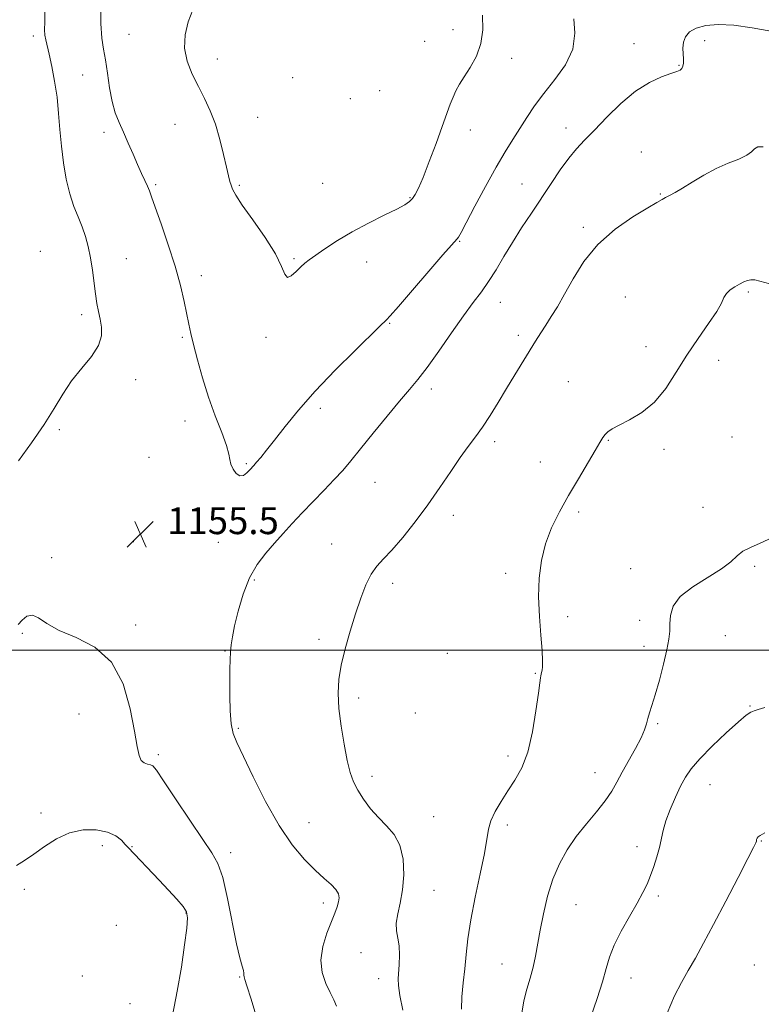
# Model space of a CAD drawing. Extents: x 2099800 to 2102700, y 339800 to 342700.
# Drawn here: x 2100235 to 2100456, y 341894 to 342188 of the extents above; entities that cross this region are included whole.
import ezdxf

# ---------------------------------------------------------------- set-up
doc = ezdxf.new("R2010")
doc.units = 0
doc.header["$MEASUREMENT"] = 0
for name, color, linetype, lineweight in [('32000', 7, 'Continuous', 0), ('DTM SPOT ELEVATION', 2, 'Continuous', 13), ('INDEX CONTOUR', 41, 'Continuous', 13), ('INTERMEDIATE CONTOUR', 44, 'Continuous', 0), ('SPOT ELEVATION', 7, 'Continuous', 0)]:
    doc.layers.add(name, color=color, linetype=linetype, lineweight=lineweight)
doc.styles.add('Style-ITALICS', font='ITALICS.shx')

# ---------------------------------------------------------------- blocks, each defined once
blk = doc.blocks.new('SPOT')
at = {"layer": 'SPOT ELEVATION'}
for p, q in [((-3.91, -3.91), (3.82, 3.81)), ((-1.65, 3.77), (1.72, -3.93))]:
    blk.add_line(p, q, dxfattribs=at)

msp = doc.modelspace()

# ---------------------------------------------------------------- linework, layer by layer
at = {"layer": '32000', "flags": 128}
msp.add_lwpolyline([(2102500, 342000), (2100000, 342000)], dxfattribs=at)
at = {"layer": 'DTM SPOT ELEVATION'}
for p in [(2100364, 342185.08, 1158.5), (2100238.74, 342183.13, 1153.6), (2100267.37, 342183.7, 1157.1), (2100355.54, 342181.6, 1158.8), (2100439.1, 342181.78, 1153.6), (2100418.01, 342180.9, 1154.8), (2100293.66, 342176.28, 1158.7), (2100381.52, 342176.55, 1157.6), (2100431.46, 342174.41, 1154.1), (2100253.46, 342171.58, 1154.9), (2100316.15, 342170.76, 1159.2), (2100342.11, 342166.86, 1159.3), (2100333.34, 342164.46, 1159.6), (2100305.71, 342158.92, 1158.9), (2100281.09, 342156.86, 1157.1), (2100369.2, 342155.16, 1157.5), (2100397.67, 342155.76, 1154.6), (2100259.92, 342154.47, 1155.6), (2100420.21, 342148.62, 1152.7), (2100275.25, 342138.82, 1156.2), (2100300.27, 342138.61, 1158.2), (2100325.11, 342139.28, 1159.1), (2100384.55, 342139.03, 1154.8), (2100351.21, 342134.92, 1158.1), (2100425.87, 342136.09, 1152.1), (2100402.86, 342126.14, 1152.3), (2100365.99, 342121.99, 1155.9), (2100240.85, 342118.95, 1152.7), (2100266.53, 342116.81, 1154.9), (2100316.57, 342116.79, 1158.2), (2100338.27, 342115.81, 1157.3), (2100288.95, 342111.69, 1156.5), (2100415.39, 342105.35, 1150.8), (2100452.12, 342106.86, 1149.8), (2100378.13, 342103.71, 1153.2), (2100253.2, 342100.1, 1153.6), (2100345.09, 342097.47, 1155.9), (2100283.24, 342093.3, 1155.8), (2100308.22, 342093.35, 1157.6), (2100383.47, 342093.93, 1152.4), (2100421.56, 342090.52, 1150.6), (2100443.28, 342086.48, 1149.5), (2100269.28, 342080.72, 1154.5), (2100398.42, 342080.09, 1150.9), (2100357.57, 342077.86, 1153.5), (2100324.4, 342072.12, 1155.6), (2100284.02, 342068.4, 1155.4), (2100246.54, 342065.8, 1154.3), (2100447.26, 342063.6, 1148.6), (2100376.45, 342062.24, 1151.6), (2100410.34, 342062.6, 1149.9), (2100426.91, 342059.95, 1149.6), (2100273.31, 342057.57, 1155.1), (2100302.29, 342055.6, 1156.2), (2100390.1, 342056.09, 1150.7), (2100340.74, 342050.09, 1153.1), (2100364.11, 342040.21, 1151.5), (2100401.54, 342041.22, 1149.7), (2100438.63, 342042.64, 1148.5), (2100268.66, 342032.35, 1155.6), (2100293.96, 342032.2, 1155.3), (2100327.83, 342031.66, 1152.7), (2100244.25, 342027.64, 1155.8), (2100379.67, 342022.94, 1150.3), (2100416.99, 342024.34, 1148.8), (2100453.97, 342025.03, 1147.8), (2100304.73, 342020.96, 1153.7), (2100346.03, 342019.9, 1151.6), (2100398.17, 342010.03, 1149.7), (2100419.67, 342008.93, 1148.6), (2100235.46, 342005.04, 1156.1), (2100269.34, 342007.48, 1155.7), (2100324.02, 342003.2, 1152.4), (2100445.29, 342004.38, 1146.9), (2100295.96, 341999.8, 1154.1), (2100362.32, 341999.12, 1151.4), (2100421.03, 342001.12, 1148.5), (2100388.57, 341993.11, 1150.1), (2100335.82, 341985.73, 1151.6), (2100452.64, 341983.38, 1146.1), (2100252.44, 341981.03, 1156.8), (2100352.8, 341981.31, 1151.2), (2100299.97, 341976.73, 1153.8), (2100425.02, 341978.14, 1147.8), (2100276.06, 341968.9, 1155.7), (2100380.38, 341968.44, 1150.4), (2100339.87, 341962.41, 1151.6), (2100406.33, 341963.51, 1148.8), (2100440.67, 341959.88, 1145.1), (2100241.05, 341951.43, 1157.6), (2100358.23, 341950.34, 1151.1), (2100321.06, 341948.56, 1153.1), (2100380.17, 341947.84, 1149.6), (2100259.37, 341941.67, 1158.5), (2100268.22, 341941.44, 1157.9), (2100418.88, 341941.42, 1146.5), (2100455.95, 341943.06, 1143.9), (2100297.65, 341939.59, 1155.5), (2100236.1, 341928.67, 1158.3), (2100358.29, 341928.4, 1151.1), (2100425.31, 341926.66, 1145.7), (2100325.27, 341924.62, 1154.5), (2100400.65, 341924.11, 1147.1), (2100284.31, 341921.6, 1158.1), (2100263.54, 341917.91, 1159.8), (2100336.57, 341909.82, 1152.7), (2100378.58, 341906.43, 1148.9), (2100453.86, 341906.17, 1142.5), (2100253.43, 341902.84, 1159.9), (2100300.32, 341902.52, 1156.1), (2100417.06, 341902.26, 1145.3), (2100341.78, 341902.01, 1152.6), (2100267.64, 341894.56, 1159.5)]:
    msp.add_point(p, dxfattribs=at)
at = {"layer": 'INDEX CONTOUR'}
msp.add_polyline3d([(2100366.511, 341892.982, 1150), (2100366.673, 341896.679, 1150), (2100367.052, 341900.76, 1150), (2100367.49, 341904.989, 1150), (2100367.892, 341909.258, 1150), (2100368.416, 341913.95, 1150), (2100369.286, 341919.572, 1150), (2100370.617, 341926.348, 1150), (2100372.108, 341933.365, 1150), (2100373.349, 341939.424, 1150), (2100374.583, 341946.624, 1150), (2100375.315, 341949.137, 1150), (2100376.603, 341951.901, 1150), (2100378.358, 341954.924, 1150), (2100380.381, 341958.046, 1150), (2100382.482, 341961.224, 1150), (2100384.5, 341964.9, 1150), (2100386.28, 341969.634, 1150), (2100387.699, 341975.666, 1150), (2100388.751, 341981.961, 1150), (2100389.461, 341987.166, 1150), (2100389.87, 341990.286, 1150), (2100390.075, 341991.758, 1150), (2100390.192, 341992.38, 1150), (2100390.449, 341993.351, 1150), (2100390.587, 341994.04, 1150), (2100390.7039, 341995.0761, 1150), (2100390.726, 341996.874, 1150), (2100390.566, 341999.909, 1150), (2100390.1899, 342004.461, 1150), (2100389.773, 342010.023, 1150), (2100389.543, 342015.893, 1150), (2100389.702, 342021.496, 1150), (2100390.354, 342026.761, 1150), (2100391.575, 342031.748, 1150), (2100393.407, 342036.531, 1150), (2100395.752, 342041.259, 1150), (2100398.474, 342046.098, 1150), (2100401.399, 342051.089, 1150), (2100406.416, 342059.529, 1150), (2100407.852, 342061.97, 1150), (2100408.722, 342063.395, 1150), (2100409.391, 342064.295, 1150), (2100410.213, 342065.1, 1150), (2100411.516, 342066.005, 1150), (2100413.615, 342067.147, 1150), (2100416.688, 342068.682, 1150), (2100420.349, 342070.856, 1150), (2100424.072, 342073.9361, 1150), (2100427.457, 342078.068, 1150), (2100430.623, 342082.919, 1150), (2100433.813, 342088.036, 1150), (2100437.152, 342092.987, 1150), (2100440.272, 342097.418, 1150), (2100442.684, 342100.996, 1150), (2100444.075, 342103.503, 1150), (2100444.845, 342105.1849, 1150), (2100445.569, 342106.401, 1150), (2100446.685, 342107.451, 1150), (2100448.079, 342108.382, 1150), (2100449.5, 342109.178, 1150), (2100450.751, 342109.821, 1150), (2100451.857, 342110.271, 1150), (2100452.901, 342110.486, 1150), (2100454.019, 342110.428, 1150), (2100455.572, 342110.083, 1150), (2100461.5059, 342108.496, 1150)], dxfattribs=at)
at = {"layer": 'INTERMEDIATE CONTOUR'}
for points in [[(2100258.977, 342193.101, 1156), (2100258.933, 342186.905, 1156), (2100259.216, 342182.505, 1156), (2100259.728, 342179.257, 1156), (2100260.323, 342176.058, 1156), (2100260.898, 342172.097, 1156), (2100261.5131, 342167.737, 1156), (2100262.268, 342163.634, 1156), (2100263.239, 342160.261, 1156), (2100264.404, 342157.351, 1156), (2100265.718, 342154.455, 1156), (2100267.127, 342151.253, 1156), (2100268.55, 342147.936, 1156), (2100269.902, 342144.823, 1156), (2100271.102, 342142.178, 1156), (2100272.103, 342140.034, 1156), (2100272.864, 342138.368, 1156), (2100273.414, 342137.014, 1156), (2100274.051, 342135.227, 1156), (2100275.144, 342132.118, 1156), (2100276.921, 342127.116, 1156), (2100279.059, 342120.914, 1156), (2100281.092, 342114.525, 1156), (2100282.656, 342108.802, 1156), (2100283.776, 342103.98, 1156), (2100285.1861, 342097.1941, 1156), (2100285.794, 342094.479, 1156), (2100286.592, 342091.164, 1156), (2100287.737, 342086.648, 1156), (2100289.23, 342081.243, 1156), (2100291.036, 342075.487, 1156), (2100293.063, 342069.904, 1156), (2100294.985, 342064.948, 1156), (2100296.422, 342061.06, 1156), (2100297.129, 342058.506, 1156), (2100297.41, 342056.855, 1156), (2100297.708, 342055.505, 1156), (2100298.363, 342054.029, 1156), (2100299.32, 342052.7, 1156), (2100300.4211, 342051.965, 1156), (2100301.523, 342052.124, 1156), (2100302.532, 342052.873, 1156), (2100303.368, 342053.7619, 1156), (2100304.607, 342055.129, 1156), (2100305.415, 342056.053, 1156), (2100306.632, 342057.496, 1156), (2100308.381, 342059.647, 1156), (2100310.762, 342062.673, 1156), (2100313.885, 342066.6919, 1156), (2100317.876, 342071.614, 1156), (2100322.873, 342077.3, 1156), (2100328.794, 342083.474, 1156), (2100334.704, 342089.332, 1156), (2100342.201, 342096.608, 1156), (2100344.207, 342098.574, 1156), (2100345.272, 342099.721, 1156), (2100347.712, 342102.496, 1156), (2100351.881, 342107.336, 1156), (2100356.762, 342113.023, 1156), (2100360.994, 342117.925, 1156), (2100363.55, 342120.821, 1156), (2100365.246, 342122.654, 1156), (2100365.653, 342123.223, 1156), (2100366.424, 342124.591, 1156), (2100367.968, 342127.505, 1156), (2100370.53, 342132.382, 1156), (2100373.684, 342138.312, 1156), (2100376.838, 342144.055, 1156), (2100379.5299, 342148.659, 1156), (2100381.827, 342152.336, 1156), (2100386.033, 342158.859, 1156), (2100388.362, 342162.313, 1156), (2100391.138, 342166.059, 1156), (2100394.412, 342170.172, 1156), (2100397.545, 342174.6, 1156), (2100399.724, 342179.261, 1156), (2100400.393, 342183.9941, 1156), (2100400.014, 342188.323, 1156)], [(2100242.239, 342191.191, 1154), (2100242.182, 342187.413, 1154), (2100242.1689, 342185.03, 1154), (2100242.263, 342183.42, 1154), (2100242.516, 342181.987, 1154), (2100243.558, 342177.718, 1154), (2100244.336, 342174.105, 1154), (2100245.152, 342169.686, 1154), (2100245.851, 342164.894, 1154), (2100246.332, 342160.076, 1154), (2100246.708, 342155.243, 1154), (2100247.145, 342150.323, 1154), (2100247.78, 342145.306, 1154), (2100248.627, 342140.447, 1154), (2100249.671, 342136.064, 1154), (2100250.877, 342132.378, 1154), (2100252.137, 342129.217, 1154), (2100253.322, 342126.313, 1154), (2100254.329, 342123.42, 1154), (2100255.159, 342120.379, 1154), (2100255.838, 342117.052, 1154), (2100256.395, 342113.387, 1154), (2100257.315, 342106.253, 1154), (2100257.761, 342103.409, 1154), (2100258.225, 342100.978, 1154), (2100258.716, 342098.697, 1154), (2100259.161, 342096.333, 1154), (2100259.163, 342093.761, 1154), (2100258.24, 342090.885, 1154), (2100256.102, 342087.639, 1154), (2100253.21, 342084.086, 1154), (2100250.215, 342080.319, 1154), (2100247.578, 342076.38, 1154), (2100244.999, 342072.102, 1154), (2100241.989, 342067.267, 1154), (2100238.265, 342061.8359, 1154), (2100234.366, 342056.484, 1154)], [(2100286.33, 342191.02, 1158), (2100285.032, 342187.402, 1158), (2100284.078, 342183.542, 1158), (2100283.867, 342179.58, 1158), (2100284.661, 342175.6391, 1158), (2100286.185, 342171.791, 1158), (2100288.033, 342168.092, 1158), (2100289.858, 342164.54, 1158), (2100291.557, 342160.9, 1158), (2100293.091, 342156.879, 1158), (2100294.421, 342152.348, 1158), (2100295.525, 342147.837, 1158), (2100296.383, 342144.039, 1158), (2100296.994, 342141.455, 1158), (2100297.434, 342139.814, 1158), (2100297.799, 342138.649, 1158), (2100298.249, 342137.475, 1158), (2100299.202, 342135.713, 1158), (2100301.14, 342132.765, 1158), (2100304.299, 342128.306, 1158), (2100307.921, 342123.103, 1158), (2100311.001, 342118.197, 1158), (2100312.818, 342114.462, 1158), (2100313.7821, 342112.115, 1158), (2100314.586, 342111.201, 1158), (2100315.76, 342111.651, 1158), (2100317.181, 342112.917, 1158), (2100318.563, 342114.331, 1158), (2100319.745, 342115.409, 1158), (2100321.059, 342116.397, 1158), (2100325.806, 342119.697, 1158), (2100329.521, 342122.153, 1158), (2100333.932, 342124.809, 1158), (2100338.776, 342127.395, 1158), (2100343.442, 342129.709, 1158), (2100347.234, 342131.566, 1158), (2100349.6569, 342132.859, 1158), (2100351.0329, 342133.803, 1158), (2100351.888, 342134.692, 1158), (2100352.691, 342135.859, 1158), (2100353.687, 342137.784, 1158), (2100355.065, 342140.986, 1158), (2100356.919, 342145.715, 1158), (2100358.961, 342151.152, 1158), (2100360.809, 342156.21, 1158), (2100363.176, 342162.836, 1158), (2100364.01, 342164.974, 1158), (2100364.877, 342166.855, 1158), (2100365.939, 342168.778, 1158), (2100367.347, 342171.025, 1158), (2100369.147, 342173.8159, 1158), (2100370.968, 342177.135, 1158), (2100372.332, 342180.907, 1158), (2100372.885, 342185.039, 1158), (2100372.773, 342189.378, 1158)], [(2100329.288, 341893.816, 1154), (2100328.409, 341895.77, 1154), (2100327.346, 341897.887, 1154), (2100326.056, 341900.579, 1154), (2100324.941, 341903.845, 1154), (2100324.517, 341907.583, 1154), (2100325.12, 341911.632, 1154), (2100326.379, 341915.601, 1154), (2100328.774, 341921.62, 1154), (2100329.444, 341923.4951, 1154), (2100329.838, 341924.936, 1154), (2100329.999, 341926.19, 1154), (2100329.7961, 341927.394, 1154), (2100329.06, 341928.659, 1154), (2100327.655, 341930.112, 1154), (2100325.591, 341931.9491, 1154), (2100322.911, 341934.38, 1154), (2100319.678, 341937.631, 1154), (2100316.024, 341941.9799, 1154), (2100312.098, 341947.719, 1154), (2100308.0961, 341954.853, 1154), (2100304.396, 341962.233, 1154), (2100299.473, 341972.454, 1154), (2100298.368, 341975.203, 1154), (2100297.801, 341978.016, 1154), (2100297.507, 341981.8811, 1154), (2100297.385, 341986.376, 1154), (2100297.375, 341990.724, 1154), (2100297.426, 341994.312, 1154), (2100297.52, 341997.18, 1154), (2100297.649, 341999.533, 1154), (2100297.827, 342001.638, 1154), (2100298.172, 342004.0121, 1154), (2100298.822, 342007.238, 1154), (2100299.893, 342011.663, 1154), (2100301.395, 342016.704, 1154), (2100303.315, 342021.548, 1154), (2100305.613, 342025.57, 1154), (2100308.153, 342028.908, 1154), (2100310.772, 342031.89, 1154), (2100313.365, 342034.808, 1154), (2100316.043, 342037.801, 1154), (2100318.974, 342040.971, 1154), (2100322.238, 342044.359, 1154), (2100325.562, 342047.755, 1154), (2100328.585, 342050.889, 1154), (2100331.102, 342053.638, 1154), (2100333.532, 342056.48, 1154), (2100336.447, 342060.044, 1154), (2100340.208, 342064.698, 1154), (2100344.323, 342069.768, 1154), (2100348.086, 342074.323, 1154), (2100351.018, 342077.757, 1154), (2100353.544, 342080.762, 1154), (2100356.315, 342084.356, 1154), (2100359.781, 342089.22, 1154), (2100363.579, 342094.687, 1154), (2100367.144, 342099.753, 1154), (2100370.054, 342103.689, 1154), (2100372.455, 342106.872, 1154), (2100374.635, 342109.956, 1154), (2100376.846, 342113.461, 1154), (2100379.186, 342117.383, 1154), (2100381.7171, 342121.585, 1154), (2100384.472, 342125.943, 1154), (2100387.378, 342130.3811, 1154), (2100393.241, 342139.214, 1154), (2100396.009, 342143.277, 1154), (2100398.549, 342146.757, 1154), (2100400.856, 342149.538, 1154), (2100403.259, 342152.109, 1154), (2100406.171, 342155.109, 1154), (2100409.87, 342158.944, 1154), (2100414.101, 342163.08, 1154), (2100418.473, 342166.747, 1154), (2100422.611, 342169.354, 1154), (2100426.214, 342171.01, 1154), (2100428.9961, 342172.001, 1154), (2100430.7709, 342172.602, 1154), (2100431.758, 342173.032, 1154), (2100432.275, 342173.498, 1154), (2100432.588, 342174.176, 1154), (2100432.748, 342175.122, 1154), (2100432.754, 342176.359, 1154), (2100432.638, 342177.886, 1154), (2100432.57, 342179.587, 1154), (2100432.754, 342181.32, 1154), (2100433.383, 342182.951, 1154), (2100434.609, 342184.384, 1154), (2100436.5721, 342185.532, 1154), (2100439.395, 342186.306, 1154), (2100443.123, 342186.616, 1154), (2100447.785, 342186.367, 1154), (2100453.259, 342185.571, 1154), (2100458.827, 342184.654, 1154)], [(2100349.068, 341892.609, 1152), (2100348.138, 341897.039, 1152), (2100347.72, 341899.968, 1152), (2100347.658, 341901.96, 1152), (2100347.954, 341906.316, 1152), (2100348.028, 341909.108, 1152), (2100347.893, 341911.823, 1152), (2100347.504, 341914.165, 1152), (2100347.111, 341916.328, 1152), (2100347.037, 341918.627, 1152), (2100347.496, 341921.341, 1152), (2100348.252, 341924.604, 1152), (2100348.963, 341928.513, 1152), (2100349.312, 341933.0439, 1152), (2100349.105, 341937.696, 1152), (2100348.179, 341941.844, 1152), (2100346.453, 341945.054, 1152), (2100344.188, 341947.6311, 1152), (2100341.729, 341950.067, 1152), (2100339.381, 341952.737, 1152), (2100337.297, 341955.535, 1152), (2100335.589, 341958.237, 1152), (2100334.319, 341960.752, 1152), (2100333.336, 341963.528, 1152), (2100332.436, 341967.1439, 1152), (2100331.482, 341971.951, 1152), (2100330.5939, 341977.382, 1152), (2100329.957, 341982.642, 1152), (2100329.73, 341987.162, 1152), (2100329.96, 341991.286, 1152), (2100330.668, 341995.584, 1152), (2100331.839, 342000.464, 1152), (2100333.316, 342005.676, 1152), (2100334.905, 342010.807, 1152), (2100336.457, 342015.484, 1152), (2100337.986, 342019.503, 1152), (2100339.549, 342022.701, 1152), (2100341.231, 342025.069, 1152), (2100343.233, 342027.209, 1152), (2100345.783, 342029.879, 1152), (2100349.014, 342033.64, 1152), (2100352.685, 342038.271, 1152), (2100356.462, 342043.357, 1152), (2100360.05, 342048.493, 1152), (2100363.3151, 342053.3149, 1152), (2100366.165, 342057.471, 1152), (2100368.563, 342060.76, 1152), (2100370.6931, 342063.593, 1152), (2100372.798, 342066.533, 1152), (2100375.066, 342070.009, 1152), (2100377.478, 342073.917, 1152), (2100379.962, 342078.018, 1152), (2100382.438, 342082.082, 1152), (2100388.623, 342092.152, 1152), (2100390.162, 342094.628, 1152), (2100391.669, 342096.985, 1152), (2100393.305, 342099.486, 1152), (2100395.1611, 342102.435, 1152), (2100397.309, 342106.148, 1152), (2100399.86, 342110.791, 1152), (2100403.065, 342115.943, 1152), (2100407.215, 342121.031, 1152), (2100412.37, 342125.549, 1152), (2100417.69, 342129.25, 1152), (2100422.105, 342131.95, 1152), (2100424.851, 342133.57, 1152), (2100426.369, 342134.44, 1152), (2100427.404, 342134.9911, 1152), (2100428.604, 342135.612, 1152), (2100430.237, 342136.502, 1152), (2100432.471, 342137.819, 1152), (2100435.403, 342139.634, 1152), (2100438.832, 342141.687, 1152), (2100442.482, 342143.632, 1152), (2100446.063, 342145.209, 1152), (2100449.231, 342146.484, 1152), (2100451.627, 342147.606, 1152), (2100453.053, 342148.671, 1152), (2100453.954, 342149.554, 1152), (2100454.9391, 342150.079, 1152), (2100456.492, 342150.144, 1152)], [(2100384.493, 341891.739, 1148), (2100385.147, 341895.473, 1148), (2100386.028, 341898.938, 1148), (2100386.985, 341902.229, 1148), (2100387.871, 341905.453, 1148), (2100388.588, 341908.747, 1148), (2100389.99, 341916.52, 1148), (2100390.967, 341921.401, 1148), (2100392.229, 341926.633, 1148), (2100393.812, 341931.7349, 1148), (2100395.749, 341936.335, 1148), (2100398.06, 341940.506, 1148), (2100400.762, 341944.431, 1148), (2100403.7999, 341948.238, 1148), (2100406.8329, 341951.839, 1148), (2100409.448, 341955.093, 1148), (2100411.373, 341957.9431, 1148), (2100412.909, 341960.674, 1148), (2100414.499, 341963.657, 1148), (2100418.457, 341970.678, 1148), (2100420.122, 341973.837, 1148), (2100421.137, 341976.222, 1148), (2100421.69, 341978.033, 1148), (2100422.094, 341979.614, 1148), (2100422.616, 341981.323, 1148), (2100423.346, 341983.558, 1148), (2100424.33, 341986.734, 1148), (2100425.562, 341991.042, 1148), (2100426.822, 341995.798, 1148), (2100427.84, 342000.097, 1148), (2100428.417, 342003.2839, 1148), (2100428.655, 342005.689, 1148), (2100428.728, 342007.895, 1148), (2100428.889, 342010.366, 1148), (2100429.705, 342013.103, 1148), (2100431.818, 342015.993, 1148), (2100435.568, 342018.9151, 1148), (2100444.131, 342024.261, 1148), (2100446.888, 342026.409, 1148), (2100448.763, 342028.1641, 1148), (2100450.499, 342029.552, 1148), (2100452.731, 342030.669, 1148), (2100455.6379, 342031.888, 1148), (2100459.288, 342033.649, 1148)], [(2100305.77, 341889.275, 1156), (2100303.784, 341895.905, 1156), (2100302.514, 341899.901, 1156), (2100301.879, 341901.789, 1156), (2100301.652, 341902.567, 1156), (2100301.614, 341903.096, 1156), (2100301.601, 341903.6851, 1156), (2100301.463, 341904.506, 1156), (2100301.071, 341905.819, 1156), (2100300.39, 341908.239, 1156), (2100299.411, 341912.4711, 1156), (2100296.725, 341925.961, 1156), (2100295.289, 341932.199, 1156), (2100293.876, 341936.379, 1156), (2100292.075, 341939.602, 1156), (2100289.358, 341943.531, 1156), (2100285.4671, 341949.2721, 1156), (2100281.201, 341955.691, 1156), (2100277.6261, 341961.097, 1156), (2100275.513, 341964.224, 1156), (2100274.46, 341965.524, 1156), (2100273.768, 341965.871, 1156), (2100272.894, 341966.039, 1156), (2100271.9, 341966.376, 1156), (2100271.003, 341967.126, 1156), (2100270.342, 341968.591, 1156), (2100269.744, 341971.308, 1156), (2100268.956, 341975.873, 1156), (2100267.695, 341982.507, 1156), (2100265.55, 341989.93, 1156), (2100262.079, 341996.4869, 1156), (2100257.106, 342000.951, 1156), (2100251.519, 342003.792, 1156), (2100246.473, 342005.907, 1156), (2100242.842, 342007.957, 1156), (2100240.373, 342009.658, 1156), (2100238.531, 342010.489, 1156), (2100236.887, 342010.119, 1156), (2100235.423, 342008.967, 1156), (2100234.224, 342007.639, 1156)], [(2100405.162, 341890.7041, 1146), (2100407.033, 341896.169, 1146), (2100408.619, 341901.154, 1146), (2100409.711, 341905.1119, 1146), (2100410.683, 341908.503, 1146), (2100412.0531, 341912.036, 1146), (2100414.161, 341916.198, 1146), (2100416.641, 341920.584, 1146), (2100418.947, 341924.568, 1146), (2100420.665, 341927.704, 1146), (2100421.913, 341930.281, 1146), (2100422.938, 341932.771, 1146), (2100423.932, 341935.526, 1146), (2100424.8521, 341938.415, 1146), (2100425.5989, 341941.192, 1146), (2100426.676, 341946.22, 1146), (2100427.496, 341949.092, 1146), (2100428.779, 341952.536, 1146), (2100430.339, 341956.18, 1146), (2100431.897, 341959.505, 1146), (2100433.317, 341962.1861, 1146), (2100435.027, 341964.672, 1146), (2100437.596, 341967.61, 1146), (2100441.3319, 341971.3871, 1146), (2100445.507, 341975.367, 1146), (2100449.131, 341978.659, 1146), (2100451.4751, 341980.608, 1146), (2100452.858, 341981.516, 1146), (2100453.859, 341981.921, 1146), (2100455.064, 341982.301, 1146), (2100457.081, 341982.879, 1146)], [(2100280.343, 341891.101, 1158), (2100281.732, 341898.285, 1158), (2100282.958, 341905.53, 1158), (2100283.916, 341912.096, 1158), (2100284.554, 341917.158, 1158), (2100284.799, 341920.208, 1158), (2100284.4901, 341921.989, 1158), (2100283.445, 341923.556, 1158), (2100281.564, 341925.739, 1158), (2100279.08, 341928.464, 1158), (2100276.309, 341931.429, 1158), (2100267.042, 341941.194, 1158), (2100266.217, 341942.108, 1158), (2100265.07, 341943.322, 1158), (2100263.363, 341944.6489, 1158), (2100260.89, 341945.783, 1158), (2100257.545, 341946.4399, 1158), (2100253.632, 341946.422, 1158), (2100249.557, 341945.554, 1158), (2100245.668, 341943.774, 1158), (2100242.093, 341941.474, 1158), (2100238.9, 341939.158, 1158), (2100236.142, 341937.246, 1158), (2100233.804, 341935.8121, 1158)], [(2100427.939, 341891.757, 1144), (2100430.105, 341896.964, 1144), (2100432.171, 341900.953, 1144), (2100434.209, 341904.461, 1144), (2100436.321, 341908.18, 1144), (2100438.736, 341912.614, 1144), (2100441.717, 341918.22, 1144), (2100445.351, 341925.133, 1144), (2100449.037, 341932.188, 1144), (2100451.999, 341937.895, 1144), (2100453.673, 341941.175, 1144), (2100454.343, 341942.587, 1144), (2100454.504, 341943.1, 1144), (2100454.582, 341943.512, 1144), (2100454.728, 341943.949, 1144), (2100455.024, 341944.366, 1144), (2100455.63, 341944.786, 1144), (2100457.0139, 341945.498, 1144)]]:
    msp.add_polyline3d(points, dxfattribs=at)

# ---------------------------------------------------------------- block references
at = {"layer": 'SPOT ELEVATION'}
msp.add_blockref('SPOT', (2100270.715, 342034.622, 1155.535), dxfattribs=at)

# ---------------------------------------------------------------- texts
at = {"layer": 'SPOT ELEVATION', "style": 'Style-ITALICS'}
msp.add_text('1155.5', height=8, dxfattribs=at).set_placement((2100278.715, 342034.622, 1155.535))

doc.saveas('drawing.dxf')
